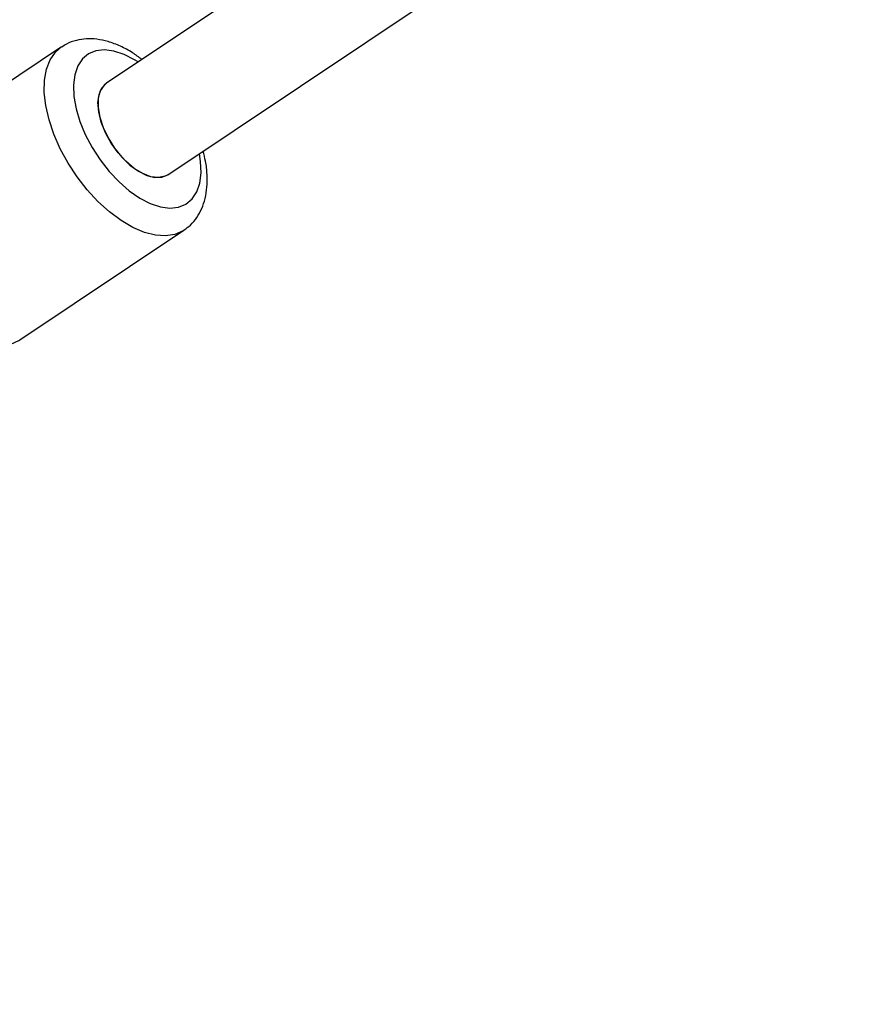
# Model space of a CAD drawing. Units: millimetres. Extents: x -10450 to 10450, y -4870 to 4870.
# Drawn here: x -6923 to -6801, y -2069 to -1926 of the extents above; entities that cross this region are included whole.
import ezdxf

# ---------------------------------------------------------------- set-up
doc = ezdxf.new("R2010")
doc.units = ezdxf.units.MM

msp = doc.modelspace()

# ---------------------------------------------------------------- linework, layer by layer
at = {"color": 8, "linetype": 'Continuous', "lineweight": 25}
for p, q in [((-6710.89, -1801.74), (-6910.57, -1935.16)), ((-6901.68, -1948.46), (-6702, -1815.04)), ((-6917.12, -1929.91), (-6940.95, -1945.84)), ((-6923.17, -1972.44), (-6899.34, -1956.52))]:
    msp.add_line(p, q, dxfattribs=at)
at = {"color": 1, "linetype": 'Continuous', "lineweight": 25, "flags": 128}
for points in [[(-6914.85, -1948.76), (-6916.16, -1946.76), (-6917.3, -1944.68), (-6918.23, -1942.57), (-6918.93, -1940.47), (-6919.4, -1938.43), (-6919.62, -1936.51), (-6919.59, -1934.73), (-6919.3, -1933.14), (-6918.76, -1931.77), (-6917.99, -1930.66), (-6917.11, -1929.9)], [(-6905.99, -1932.09), (-6906.51, -1931.76), (-6908.03, -1930.98), (-6909.5, -1930.5), (-6910.88, -1930.32), (-6912.12, -1930.46), (-6913.2, -1930.91), (-6914.09, -1931.65), (-6914.76, -1932.67), (-6915.2, -1933.94), (-6915.39, -1935.43), (-6915.32, -1937.09), (-6915.01, -1938.88), (-6914.45, -1940.74), (-6913.67, -1942.64), (-6912.68, -1944.51), (-6911.51, -1946.31)], [(-6911.51, -1946.31), (-6910.19, -1947.99), (-6908.76, -1949.5), (-6907.27, -1950.8), (-6905.74, -1951.85), (-6904.22, -1952.63), (-6902.75, -1953.12), (-6901.37, -1953.29), (-6900.13, -1953.16), (-6899.05, -1952.71), (-6898.16, -1951.96), (-6897.49, -1950.94), (-6897.05, -1949.67), (-6896.86, -1948.19), (-6896.93, -1946.53), (-6897.1, -1945.4)], [(-6899.31, -1956.5), (-6899.46, -1956.59), (-6900.64, -1957.12), (-6902, -1957.34), (-6903.49, -1957.25), (-6905.09, -1956.84), (-6906.76, -1956.12), (-6908.47, -1955.12), (-6910.16, -1953.85), (-6911.82, -1952.35), (-6913.39, -1950.64), (-6914.85, -1948.76)], [(-6938.69, -1964.69), (-6937.23, -1966.56), (-6935.65, -1968.27), (-6934, -1969.78), (-6932.3, -1971.05), (-6930.6, -1972.05), (-6928.93, -1972.76), (-6927.33, -1973.17), (-6925.83, -1973.27), (-6924.48, -1973.05), (-6923.29, -1972.52), (-6923.17, -1972.44)]]:
    msp.add_lwpolyline(points, dxfattribs=at)
at = {"color": 8, "linetype": 'Continuous', "lineweight": 25, "flags": 128}
for points in [[(-6901.68, -1948.46), (-6902.08, -1948.67), (-6903.03, -1948.87), (-6904.14, -1948.74), (-6905.33, -1948.29), (-6906.57, -1947.54), (-6907.78, -1946.51), (-6908.91, -1945.27), (-6909.92, -1943.86), (-6910.75, -1942.36), (-6911.36, -1940.83), (-6911.72, -1939.35), (-6911.83, -1937.98), (-6911.67, -1936.79), (-6911.24, -1935.84), (-6910.58, -1935.17), (-6910.57, -1935.16)], [(-6910.57, -1935.16), (-6910.94, -1935.47), (-6911.49, -1936.29), (-6911.78, -1937.36), (-6911.81, -1938.65), (-6911.57, -1940.08), (-6911.08, -1941.59), (-6910.36, -1943.12), (-6909.44, -1944.58)], [(-6910.57, -1935.16), (-6910.94, -1935.47), (-6911.49, -1936.29), (-6911.78, -1937.36), (-6911.81, -1938.65), (-6911.57, -1940.08), (-6911.08, -1941.59), (-6910.36, -1943.12), (-6909.44, -1944.58)], [(-6909.44, -1944.58), (-6908.36, -1945.91), (-6907.18, -1947.05), (-6905.95, -1947.95), (-6904.73, -1948.56), (-6903.57, -1948.85), (-6902.53, -1948.81), (-6901.68, -1948.46)], [(-6909.44, -1944.58), (-6908.36, -1945.91), (-6907.18, -1947.05), (-6905.95, -1947.95), (-6904.73, -1948.56), (-6903.57, -1948.85), (-6902.53, -1948.81), (-6901.68, -1948.46)]]:
    msp.add_lwpolyline(points, dxfattribs=at)
at = {"color": 8, "linetype": 'Continuous', "lineweight": 25}
msp.add_arc((-4000, 0), 4800, 180.09549, 313.60282, dxfattribs=at)
for points, knots in [([(-6905.44, -1931.73), (-6905.89, -1931.39), (-6906.91, -1930.64), (-6908.56, -1929.76), (-6910.29, -1929.1), (-6911.95, -1928.75), (-6913.49, -1928.69), (-6914.99, -1928.92), (-6916.21, -1929.33), (-6916.86, -1929.78), (-6917.08, -1929.94)], [0, 0, 0, 0, 0.118446, 0.266012, 0.415298, 0.549239, 0.677199, 0.799525, 0.931329, 1, 1, 1, 1]), ([(-6899.31, -1956.46), (-6899, -1956.24), (-6898.29, -1955.74), (-6897.43, -1954.68), (-6896.71, -1953.38), (-6896.22, -1951.89), (-6895.96, -1950.24), (-6895.94, -1948.44), (-6896.13, -1946.68), (-6896.43, -1945.52), (-6896.55, -1945.03)], [0, 0, 0, 0, 0.0971285, 0.2204147, 0.344753, 0.4733361, 0.6081006, 0.7489063, 0.8935637, 1, 1, 1, 1])]:
    msp.add_open_spline(points, degree=3, knots=knots, dxfattribs=at)

doc.saveas('drawing.dxf')
